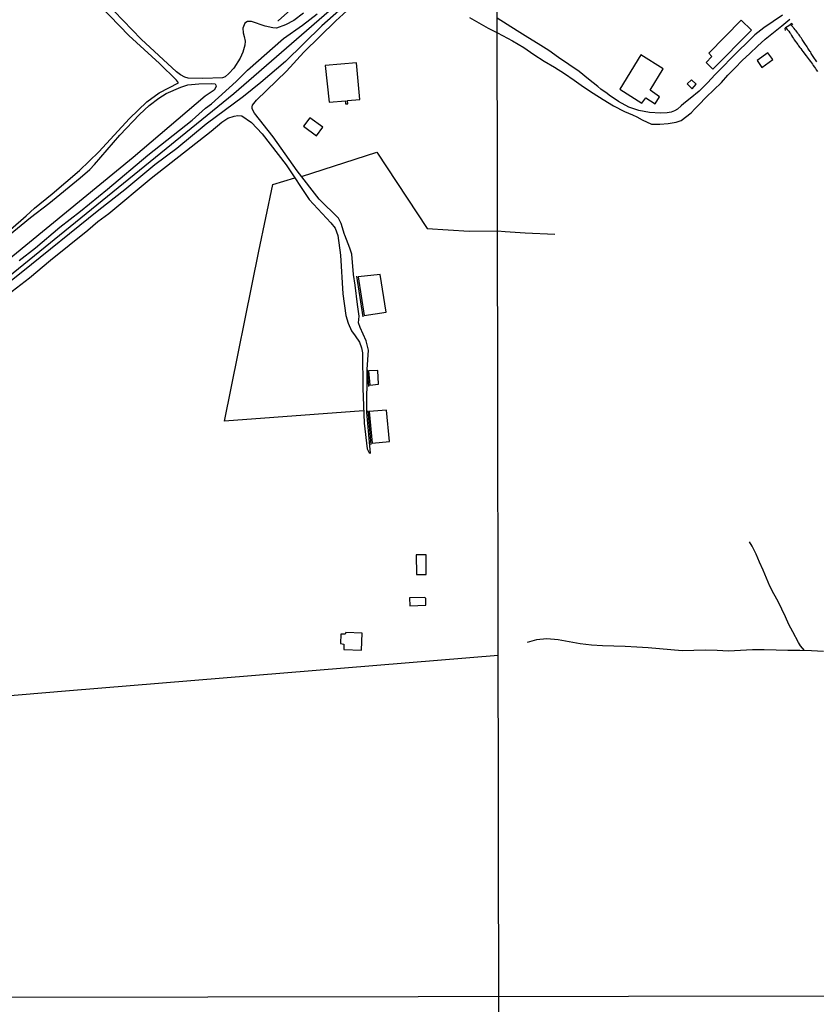
# Model space of a CAD drawing. Units: millimetres. Extents: x 183135 to 185548, y 1663197 to 1665972.
# Drawn here: x 183947 to 184204, y 1664304 to 1664623 of the extents above; entities that cross this region are included whole.
import ezdxf

# ---------------------------------------------------------------- set-up
doc = ezdxf.new("R2010")
doc.units = ezdxf.units.MM
for name, color, linetype in [('V-ARROIO', 5, 'Continuous'), ('V-EDIFICACAO', 2, 'Continuous'), ('V-LOTE', 1, 'Continuous'), ('V-PONTE_VIADUTO_PASSARELA', 2, 'Continuous'), ('V-REFERENCIA', 84, 'Continuous'), ('V-TALVEGUE', 7, 'Continuous'), ('V-TESTADA', 5, 'Continuous'), ('X-LIMITE_1000', 7, 'Continuous')]:
    doc.layers.add(name, color=color, linetype=linetype)

msp = doc.modelspace()

# ---------------------------------------------------------------- linework, layer by layer
at = {"layer": 'V-ARROIO'}
for points in [[(184204.3, 1664609.04), (184204, 1664609.43), (184203.79, 1664609.72), (184203.53, 1664610.11), (184203.3, 1664610.45), (184203.09, 1664610.79), (184202.89, 1664611.13), (184202.66, 1664611.47), (184202.47, 1664611.81), (184202.28, 1664612.15), (184202.09, 1664612.45), (184201.81, 1664612.87), (184201.6, 1664613.21), (184201.4, 1664613.49), (184201.13, 1664613.9), (184200.92, 1664614.21), (184200.62, 1664614.66), (184200.41, 1664615), (184200.19, 1664615.3), (184199.98, 1664615.6), (184199.72, 1664615.98), (184199.51, 1664616.3), (184199.26, 1664616.71), (184199.02, 1664617.02), (184198.74, 1664617.43), (184198.51, 1664617.77), (184198.28, 1664618.11), (184198.08, 1664618.38), (184197.81, 1664618.75), (184197.59, 1664619.05), (184197.25, 1664619.45), (184196.96, 1664619.83), (184196.64, 1664620.2), (184196.53, 1664620.34), (184196.49, 1664620.39), (184196.45, 1664620.45), (184195.79, 1664621.15)], [(184194.2, 1664620.09), (184194.68, 1664619.49), (184195.17, 1664618.94), (184195.54, 1664618.46), (184195.55, 1664618.43), (184195.7, 1664618.23), (184195.81, 1664617.98), (184196.06, 1664617.58), (184196.4, 1664617), (184196.68, 1664616.58), (184196.96, 1664616.17), (184197.34, 1664615.6), (184197.66, 1664615.19), (184198.09, 1664614.66), (184198.36, 1664614.28), (184198.77, 1664613.73), (184199.06, 1664613.34), (184199.45, 1664612.83), (184199.72, 1664612.45), (184200.13, 1664611.89), (184200.43, 1664611.51), (184200.79, 1664611), (184201.11, 1664610.61), (184201.51, 1664610.11), (184201.81, 1664609.7), (184202.19, 1664609.13), (184202.51, 1664608.7), (184202.81, 1664608.28), (184203.09, 1664607.87), (184203.56, 1664607.3), (184203.83, 1664606.87), (184204.09, 1664606.5), (184204.45, 1664605.98)]]:
    msp.add_lwpolyline(points, dxfattribs=at)
at = {"layer": 'V-EDIFICACAO'}
for points in [[(184169.37, 1664611.84), (184170.33, 1664610.75), (184168.46, 1664608.9), (184170.67, 1664606.65), (184183.14, 1664619.3), (184179.85, 1664622.52), (184169.37, 1664611.84)], [(184147.34, 1664611.28), (184140.57, 1664600.28), (184147.65, 1664595.75), (184148.98, 1664597.4), (184152.02, 1664595.53), (184153.38, 1664597.78), (184150.37, 1664599.9), (184154.62, 1664606.85), (184147.34, 1664611.28)], [(184184.94, 1664609.45), (184186.49, 1664607.24), (184190, 1664609.87), (184188.47, 1664612), (184184.94, 1664609.45)], [(184045.37, 1664607.88), (184046.69, 1664596.08), (184051.88, 1664596.5), (184051.95, 1664595.52), (184052.66, 1664595.52), (184052.57, 1664596.52), (184056.58, 1664596.89), (184055.43, 1664608.78), (184045.37, 1664607.88)], [(184163.78, 1664603.29), (184162.33, 1664601.97), (184163.93, 1664600.39), (184165.26, 1664601.82), (184163.78, 1664603.29)], [(184040.38, 1664591.01), (184038.39, 1664588.26), (184042.53, 1664585.1), (184044.64, 1664587.99), (184040.38, 1664591.01)], [(184056, 1664539.55), (184057.97, 1664527.1), (184065.11, 1664528.21), (184063.14, 1664540.31), (184056, 1664539.55)], [(184059.38, 1664509.17), (184059.8, 1664504.56), (184062.63, 1664504.85), (184062.33, 1664509.33), (184059.38, 1664509.17)], [(184059.6, 1664496.01), (184060.56, 1664485.8), (184066.14, 1664486.36), (184065.2, 1664496.47), (184059.6, 1664496.01)], [(184074.72, 1664449.69), (184074.89, 1664443.41), (184078.03, 1664443.43), (184077.97, 1664449.77), (184074.72, 1664449.69)], [(184077.34, 1664436), (184072.66, 1664435.87), (184072.77, 1664433.3), (184077.84, 1664433.46), (184077.84, 1664435.76), (184077.34, 1664436)], [(184051.99, 1664424.64), (184051.78, 1664424.11), (184050.43, 1664424.12), (184050.26, 1664421.08), (184051.36, 1664420.92), (184051.39, 1664419.19), (184057.14, 1664418.93), (184057.31, 1664424.43), (184051.99, 1664424.64)]]:
    msp.add_lwpolyline(points, close=True, dxfattribs=at)
at = {"layer": 'V-LOTE'}
for points in [[(183876.95, 1664485.95), (183937.47, 1664535.31), (184015.88, 1664598.79), (184100.93, 1664672.76)], [(184037.71, 1664572.04), (184062.01, 1664579.83), (184078.3, 1664555.21), (184091.94, 1664554.37), (184101.1, 1664554.43)], [(184057.77, 1664496.24), (184012.78, 1664492.99), (184023.93, 1664547.86), (184028.39, 1664569.44), (184035.58, 1664571.53)], [(184101.1, 1664554.43), (184103.52, 1664554.19), (184109.96, 1664553.82), (184119.59, 1664553.34)], [(183914.18, 1664401.79), (183962.72, 1664405.92), (184101.3, 1664417.31)]]:
    msp.add_lwpolyline(points, dxfattribs=at)
at = {"layer": 'V-PONTE_VIADUTO_PASSARELA'}
msp.add_lwpolyline([(184196.55, 1664621.02), (184196.19, 1664621.42), (184195.2, 1664620.75), (184194.15, 1664620.06), (184193.94, 1664619.89), (184194.01, 1664619.33), (184194.02, 1664619.21)], dxfattribs=at)
at = {"layer": 'V-REFERENCIA'}
for points in [[(183938.44, 1664550.45), (183948.73, 1664559.32), (183951.36, 1664561.81), (183957.12, 1664566.38), (183965.98, 1664573.92), (183972.17, 1664579.99), (183982.1, 1664590.77), (183987.73, 1664596.1), (183991.68, 1664599.06), (183997.92, 1664602.28), (183997.32, 1664603.11), (183991.78, 1664608.58), (183981.85, 1664617.61), (183969.6, 1664630.43), (183968.22, 1664631.62), (183961.92, 1664637.87), (183954.19, 1664645.99), (183949.48, 1664651.58), (183948.29, 1664652.61), (183945.86, 1664653.55)], [(184054.26, 1664629.69), (184044.28, 1664620.74), (184032.49, 1664609.18), (184024.55, 1664602.4), (184018.96, 1664597.87), (184006.93, 1664588.92), (183997.37, 1664581.05), (183990.34, 1664575.73), (183980.57, 1664567.66), (183972.23, 1664561.17), (183947.13, 1664540.85), (183937.52, 1664533.36)], [(183942.8, 1664533.91), (183949.84, 1664539.24), (183956.54, 1664544.99), (183968.6, 1664554.63), (183971.9, 1664557.46), (183975.42, 1664560.07), (183989.09, 1664571.46), (184008.49, 1664586.62), (184011.97, 1664589.62), (184013.85, 1664590.81), (184015.94, 1664591.55), (184017.09, 1664591.69), (184018.44, 1664591.6), (184021.56, 1664589.43), (184025.02, 1664585.76), (184032.76, 1664575.81), (184040.17, 1664564.58), (184047.18, 1664557.01), (184048.54, 1664555.28), (184049.47, 1664552.96), (184050.35, 1664546.6), (184051.09, 1664534.13), (184052.02, 1664527.05), (184052.77, 1664524.66), (184053.82, 1664522.12), (184055.1, 1664520.54), (184056.4, 1664518.43), (184057.12, 1664516.6), (184057.46, 1664515.06), (184057.48, 1664503.58), (184057.93, 1664492.31), (184058.95, 1664483.99), (184059.55, 1664482.68), (184059.97, 1664482.59), (184058.79, 1664495.69), (184058.91, 1664509.61), (184059.31, 1664515.91), (184058.6, 1664518.91), (184056.64, 1664523.26), (184056.17, 1664524.74), (184056.3, 1664526.86), (184055.8, 1664530.67), (184055.07, 1664536.89), (184054.47, 1664540.33), (184053.98, 1664546.86), (184053.38, 1664548.86), (184051.68, 1664553.02), (184051.58, 1664553.25), (184050.51, 1664556.77), (184049.62, 1664558.49), (184043.45, 1664564.65), (184036.3, 1664573.85), (184028.5, 1664584.88), (184022.55, 1664592.44), (184021.75, 1664593.89), (184021.71, 1664594.53), (184021.9, 1664595.03), (184023.18, 1664596.64), (184032.81, 1664606.01), (184038.47, 1664612.17), (184048.78, 1664622.37), (184054.69, 1664627.68)], [(184038.34, 1664624.77), (184035.18, 1664622.41), (184032.51, 1664620.99), (184029.64, 1664619.99), (184028.42, 1664620.01), (184025.91, 1664620.61), (184021.56, 1664622.15), (184020.27, 1664622.12), (184019.37, 1664621.58), (184018.71, 1664619.94), (184018.88, 1664618.39), (184019.22, 1664617.28), (184019.45, 1664615.72), (184019.41, 1664614.5), (184018.79, 1664612.24), (184017.84, 1664610.3), (184015.83, 1664607), (184014.27, 1664605.26), (184013.03, 1664604.25), (184012.19, 1664603.87), (184005.78, 1664603.7), (184001.12, 1664603.81), (184000.05, 1664604.1), (183998.61, 1664604.89), (183997.34, 1664605.81), (183985.87, 1664616.34), (183974.3, 1664628.42)], [(183946.43, 1664544.82), (183951.75, 1664548.92), (183959.56, 1664555.62), (183966.25, 1664560.78), (183974.98, 1664567.87), (183988.04, 1664578.91), (184002.34, 1664590.18), (184006.73, 1664594.09), (184008.61, 1664595.5), (184016.54, 1664602.7), (184020.25, 1664606.35), (184031.89, 1664616.61), (184038.06, 1664620.91), (184042.74, 1664624.57)], [(184193.18, 1664624.14), (184190.18, 1664622.11), (184187.18, 1664620.02), (184184.25, 1664617.79), (184181.63, 1664615.25), (184179.01, 1664612.71), (184176.48, 1664610.12), (184173.95, 1664607.53), (184171.4, 1664604.94), (184168.9, 1664602.28), (184166.26, 1664599.62), (184163.28, 1664597.21), (184161.25, 1664595.57), (184160.44, 1664594.89), (184159.18, 1664593.81), (184158.23, 1664593.25), (184157.15, 1664592.84), (184155.91, 1664592.53), (184153.74, 1664592.44), (184150.13, 1664592.65), (184146.7, 1664593.31), (184143.52, 1664594.44), (184140.16, 1664596.3), (184137.16, 1664598.25), (184136.48, 1664598.79), (184134.4, 1664600.24), (184133.43, 1664601.07), (184130.47, 1664603.49), (184127.45, 1664605.91), (184124.07, 1664608.19), (184120.78, 1664610.47), (184117.6, 1664612.75), (184117.6, 1664612.75), (184114.19, 1664614.88), (184110.81, 1664616.98), (184107.45, 1664619.08), (184104.13, 1664621.18), (184101, 1664623.18)], [(184092, 1664623.36), (184098.03, 1664619.9), (184101.01, 1664618.42), (184102.7, 1664617.63), (184105.89, 1664615.89), (184109.52, 1664613.72), (184112.79, 1664611.46), (184116.11, 1664609.31), (184119.45, 1664607.34), (184122.68, 1664605.26), (184125.79, 1664603.18), (184128.84, 1664601.03), (184131.95, 1664598.93), (184135.2, 1664596.87), (184138.56, 1664594.81), (184142.13, 1664593), (184144.69, 1664591.91), (184146.04, 1664591.31), (184147.81, 1664590.35), (184150.84, 1664588.94), (184153.54, 1664588.94), (184156.24, 1664589.1), (184158.79, 1664589.56), (184160.4, 1664590.1), (184163.7, 1664592.59), (184164.82, 1664593.92), (184166.16, 1664595.21), (184168.52, 1664597.61), (184170.95, 1664600.01), (184173.4, 1664602.39), (184175.51, 1664604.77), (184177.82, 1664607.15), (184180.18, 1664609.51), (184182.63, 1664611.8), (184185.08, 1664614.09), (184187.6, 1664616.38), (184190.26, 1664618.55), (184192.92, 1664620.7), (184195.51, 1664622.87)], [(183994.01, 1664598.83), (183998.67, 1664600.85), (184001.01, 1664601.59), (184004.55, 1664601.93), (184008.71, 1664602.08), (184009.75, 1664601.97), (184010.05, 1664601.57), (184010.16, 1664601.06), (184009.43, 1664599.87), (184006.61, 1664597.92), (183983.29, 1664578.19), (183928.19, 1664532.97)], [(183942.91, 1664552.83), (183950.08, 1664558.81), (183956.06, 1664563.28), (183966.12, 1664571.53), (183969.27, 1664574.32), (183970.84, 1664575.92), (183979.02, 1664585.34), (183985.35, 1664592.01), (183988.46, 1664594.92), (183991.57, 1664597.3), (183994.01, 1664598.83)]]:
    msp.add_lwpolyline(points, dxfattribs=at)
at = {"layer": 'V-TALVEGUE'}
for points in [[(184200.29, 1664418.81), (184198.98, 1664420.32), (184198.38, 1664421.43), (184196.48, 1664424.82), (184195.26, 1664427.21), (184194.11, 1664429.69), (184192.96, 1664432.17), (184191.74, 1664434.65), (184190.36, 1664437.11), (184189.05, 1664439.59), (184188.05, 1664442.21), (184186.9, 1664444.8), (184185.77, 1664447.39), (184184.64, 1664449.98), (184183.33, 1664452.55), (184182.49, 1664453.9)], [(184206.44, 1664418.5), (184202.59, 1664418.76), (184198.74, 1664418.84), (184194.89, 1664418.83), (184191.09, 1664418.95), (184187.29, 1664419.07), (184183.42, 1664418.99), (184179.57, 1664418.77), (184175.75, 1664418.62), (184172.02, 1664418.77), (184168.26, 1664418.92), (184164.48, 1664418.82), (184160.72, 1664418.76), (184157.05, 1664419.02), (184153.38, 1664419.35), (184149.71, 1664419.68), (184146.04, 1664419.9), (184142.37, 1664420.12), (184138.7, 1664420.24), (184135.03, 1664420.36), (184131.39, 1664420.53), (184127.81, 1664420.93), (184124.23, 1664421.62), (184120.65, 1664422.31), (184117.05, 1664422.57), (184113.66, 1664422.26), (184110.61, 1664421.43)]]:
    msp.add_lwpolyline(points, dxfattribs=at)
at = {"layer": 'V-TESTADA'}
for points in [[(183876.95, 1664485.95), (183937.47, 1664535.31), (184015.88, 1664598.79), (184100.93, 1664672.76)], [(184040.95, 1664632), (184030.12, 1664622.36), (184030.08, 1664622.34)], [(184012.81, 1664492.99), (184012.78, 1664492.99), (184023.93, 1664547.86), (184028.39, 1664569.44), (184028.41, 1664569.44)], [(184055.48, 1664539.81), (184057.55, 1664526.63)], [(184058.98, 1664509.53), (184059.36, 1664504.15)], [(184059.15, 1664496.29), (184060.08, 1664485.35)]]:
    msp.add_lwpolyline(points, dxfattribs=at)
at = {"layer": 'X-LIMITE_1000'}
for p, q in [((184103.07, 1663198.32), (184099.06, 1665969.76)), ((185546.78, 1664308.96), (183137.92, 1664305.53))]:
    msp.add_line(p, q, dxfattribs=at)

doc.saveas('drawing.dxf')
